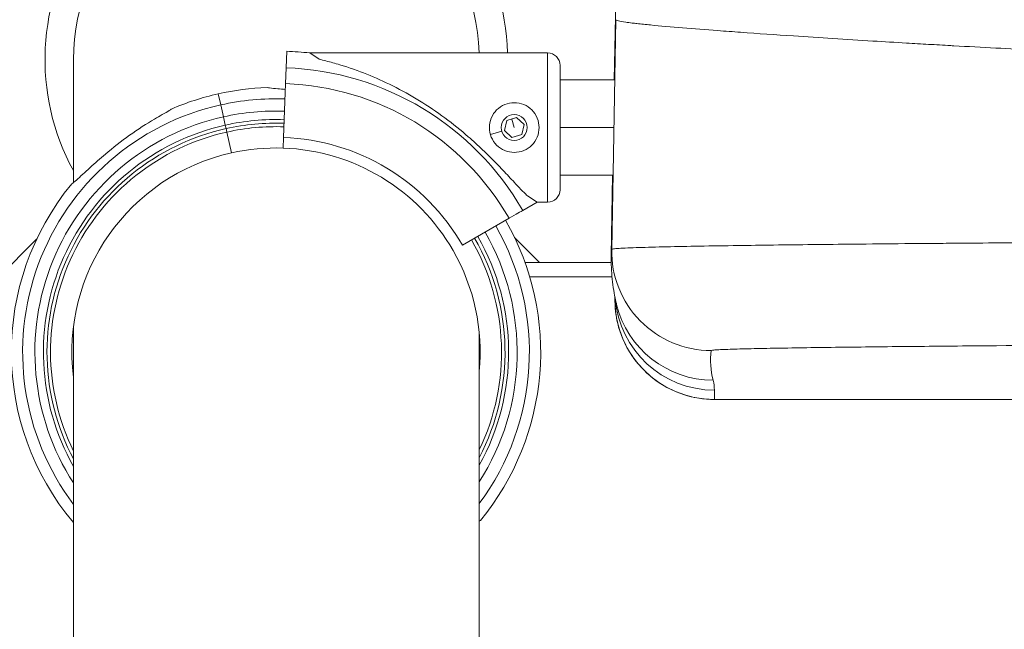
# Model space of a CAD drawing. Units: millimetres. Extents: x -11 to 9178, y 26 to 7694.
# Drawn here: x 4099 to 4376, y 3570 to 3742 of the extents above; entities that cross this region are included whole.
import ezdxf

# ---------------------------------------------------------------- set-up
doc = ezdxf.new("R2010")
doc.units = ezdxf.units.MM
doc.styles.get("Standard").update_dxf_attribs({"font": 'arial.ttf'})
doc.dimstyles.new('ISO-25', dxfattribs={"dimtxt": 2.5, "dimasz": 2.5, "dimexe": 1.25, "dimexo": 0.625, "dimtad": 1, "dimtxsty": 'Standard', "dimcen": 2.5, "dimadec": 0, "dimazin": 0, "dimtfac": 1, "dimtmove": 0, "dimatfit": 3, "dimfxl": 1, "dimarcsym": 0})

# ---------------------------------------------------------------- blocks, each defined once
blk = doc.blocks.new('*D8')
at = {"color": 0, "lineweight": -2, "transparency": 16777216}
for p, q in [((327.8, 7370.53), (327.8, 7431.78)), ((9176.25, 7370.53), (9176.25, 7431.78)), ((447.8, 7430.53), (9056.25, 7430.53))]:
    blk.add_line(p, q, dxfattribs=at)
at = {"color": 0, "transparency": 16777216}
for points in [[(447.8, 7450.53), (447.8, 7410.53), (327.8, 7430.53)], [(9056.25, 7450.53), (9056.25, 7410.53), (9176.25, 7430.53)]]:
    blk.add_solid(points, dxfattribs=at)
at = {"layer": 'Defpoints', "color": 0, "transparency": 16777216}
for p in [(9176.25, 7430.53), (9176.25, 1960.2), (327.8, 1928.75)]:
    blk.add_point(p, dxfattribs=at)
at = {"color": 0, "transparency": 16777216, "insert": (4752.02, 7562.64), "char_height": 200, "attachment_point": 5}
blk.add_mtext('885', dxfattribs=at)
blk = doc.blocks.new('*D9')
at = {"color": 0, "lineweight": -2, "transparency": 16777216}
for p, q in [((312.91, 7355.55), (251.66, 7355.55)), ((252.91, 7235.55), (252.91, 154.16)), ((312.91, 34.16), (251.66, 34.16))]:
    blk.add_line(p, q, dxfattribs=at)
at = {"color": 0, "transparency": 16777216}
for points in [[(232.91, 7235.55), (272.91, 7235.55), (252.91, 7355.55)], [(232.91, 154.16), (272.91, 154.16), (252.91, 34.16)]]:
    blk.add_solid(points, dxfattribs=at)
at = {"layer": 'Defpoints', "color": 0, "transparency": 16777216}
for p in [(4757.67, 7355.55), (252.91, 34.16), (4748.99, 34.16)]:
    blk.add_point(p, dxfattribs=at)
at = {"color": 0, "transparency": 16777216, "insert": (120.73, 3694.85), "char_height": 200, "attachment_point": 5, "rotation": 90}
blk.add_mtext('730', dxfattribs=at)

msp = doc.modelspace()

# ---------------------------------------------------------------- linework, layer by layer
at = {"color": 0, "linetype": 'Continuous', "lineweight": 0}
for p, q in [((4266.582, 3724.672), (4266.969, 3746.822)), ((4265.838, 3676.924), (4266.967, 3741.59)), ((4174.309, 3732.701), (4174.143, 3728.039)), ((4114.245, 3730.372), (4114.245, 3695.727)), ((4183.483, 3730.455), (4180.789, 3732.222)), ((4180.789, 3732.222), (4247.805, 3732.222)), ((4247.805, 3690.222), (4247.805, 3732.222)), ((4173.986, 3723.603), (4174.143, 3728.039)), ((4251.305, 3693.722), (4251.305, 3728.722)), ((4251.305, 3724.672), (4266.655, 3724.672)), ((4173.986, 3723.603), (4173.448, 3708.434)), ((4155.733, 3717.61), (4155.039, 3720.713)), ((4155.039, 3720.713), (4155.733, 3717.61)), ((4155.733, 3717.61), (4156.486, 3714.241)), ((4156.486, 3714.241), (4155.733, 3717.61)), ((4157.011, 3711.894), (4156.486, 3714.241)), ((4156.486, 3714.241), (4157.011, 3711.894)), ((4235.628, 3710.4), (4236.3, 3713.208)), ((4236.3, 3713.208), (4239.067, 3714.03)), ((4238.395, 3711.222), (4237.683, 3713.619)), ((4239.067, 3714.03), (4241.162, 3712.045)), ((4157.011, 3711.894), (4157.229, 3710.918)), ((4157.229, 3710.918), (4157.011, 3711.894)), ((4157.447, 3709.942), (4157.229, 3710.918)), ((4157.229, 3710.918), (4157.447, 3709.942)), ((4237.724, 3708.415), (4235.628, 3710.4)), ((4241.162, 3712.045), (4240.491, 3709.237)), ((4266.435, 3711.222), (4251.305, 3711.222)), ((4158.757, 3704.087), (4157.447, 3709.942)), ((4157.447, 3709.942), (4158.757, 3704.087)), ((4173.342, 3705.436), (4173.448, 3708.434)), ((4234.896, 3710.183), (4231.685, 3709.229)), ((4240.491, 3709.237), (4237.724, 3708.415)), ((4251.305, 3697.772), (4266.185, 3697.772)), ((4265.716, 3675.056), (4266.113, 3697.772)), ((4244.809, 3690.222), (4242.115, 3691.99)), ((4240.769, 3687.89), (4244.809, 3690.222)), ((4244.809, 3690.222), (4247.805, 3690.222)), ((4244.809, 3690.222), (4247.805, 3690.222)), ((4223.78, 3678.081), (4236.925, 3685.67)), ((4052.287, 3628.235), (4103.951, 3679.899)), ((4238.491, 3680.247), (4245.516, 3673.222)), ((4371.395, 3678.715), (4371.395, 3678.715)), ((4241.434, 3673.222), (4265.708, 3673.222)), ((4265.916, 3669.222), (4242.748, 3669.222)), ((4266.752, 3662.663), (4266.752, 3663.511)), ((4114.245, 3655.08), (4114.245, 3478.548)), ((4228.545, 3478.548), (4228.545, 3653.424)), ((4294.752, 3634.665), (4294.752, 3637.286)), ((4389.769, 3634.665), (4294.752, 3634.665)), ((4294.752, 3634.665), (4294.752, 3634.665)), ((4294.752, 3634.665), (4389.771, 3634.665))]:
    msp.add_line(p, q, dxfattribs=at)
msp.add_circle((4238.395, 3711.222), 3.65, dxfattribs=at)
for centre, radius, start, end in [((4171.395, 3730.372), 57.15, 1.855, 180), ((4171.395, 3730.372), 65.15, 145.61393, 208.69281), ((4171.395, 3730.372), 65.15, 1.62715, 34.38607), ((4171.304, 3647.972), 84.782, 83.57706, 87.96906), ((4247.805, 3728.722), 3.5, 0, 90), ((4171.304, 3647.972), 80.117, 29.88356, 87.96906), ((4171.304, 3647.972), 74.537, 91.92971, 102.60457), ((4171.304, 3647.972), 75.678, 29.87673, 87.96906), ((4171.304, 3647.972), 74.537, 102.60457, 113.27942), ((4171.304, 3647.972), 71.357, 87.96906, 102.60457), ((4171.304, 3647.972), 71.357, 102.60457, 216.90595), ((4171.304, 3647.972), 67.905, 87.96906, 102.60457), ((4171.304, 3647.972), 67.905, 102.60457, 212.83072), ((4171.304, 3647.972), 65.5, 87.96906, 102.60457), ((4171.304, 3647.972), 65.5, 102.60457, 209.40982), ((4171.304, 3647.972), 64.5, 102.60457, 207.79329), ((4171.304, 3647.972), 64.5, 87.96906, 102.60457), ((4171.304, 3647.972), 63.5, 87.96906, 102.60457), ((4171.304, 3647.972), 63.5, 102.60457, 206.02968), ((4171.304, 3647.972), 60.5, 29.84581, 87.96906), ((4171.304, 3647.972), 57.5, 87.96906, 102.60457), ((4171.304, 3647.972), 57.5, 29.83776, 87.96906), ((4171.304, 3647.972), 57.5, 102.60457, 187.10075), ((4171.304, 3647.972), 74.537, 140.53682, 220.0471), ((4247.805, 3693.722), 3.5, 270, 0), ((4171.304, 3647.972), 71.357, 323.33811, 29.86927), ((4171.304, 3647.972), 74.537, 320.53682, 29.87485), ((4171.304, 3647.972), 64.5, 332.55547, 29.85537), ((4171.304, 3647.972), 65.5, 330.91606, 29.85758), ((4171.304, 3647.972), 67.905, 327.45365, 29.86262), ((4171.304, 3647.972), 63.5, 334.3471, 29.85309), ((4171.304, 3647.972), 57.5, 354.55985, 29.83776)]:
    msp.add_arc(centre, radius, start, end, dxfattribs=at)
for centre, major_axis, ratio, start_param, end_param in [((4236.925, 3685.67), (3.897, 2.25), 0.0000004, -1.5707972, -0.1651499), ((4293.834, 3676.435), (-27.858, 2.812), 0.9998975, 0.0831407, 1.6713903), ((4294.752, 3665.283), (-28, 0), 0.9998985, 0.0781382, 1.5707963), ((4294.414, 3668.075), (-27.198, -6.655), 0.9998924, 0.0002658, 1.3308404)]:
    msp.add_ellipse(centre, major_axis=major_axis, ratio=ratio, start_param=start_param, end_param=end_param, dxfattribs=at)
at = {"color": 0, "linetype": 'Continuous', "lineweight": 0, "extrusion": (2.16253e-16, -2.16119e-16, -1)}
msp.add_ellipse((4294.752, 3662.663), major_axis=(-28, 0), ratio=0.9998985, start_param=-1.5707963, end_param=0, dxfattribs=at)
msp.add_open_spline([(327.803, 2155.372), (324.937, 2076.273), (329.907, 1942.845), (315.865, 1427.664), (645.24, 534.479), (2109.214, 160.917), (3424.929, 12.862), (4740.786, 41.719), (6058.4, 11.106), (7393.087, 163.785), (8859.485, 537.406), (9190.318, 1440.465), (9174.112, 1954.317), (9190.836, 2467.449), (8859.031, 3385.085), (7824.649, 3602.648), (6701.05, 3939.973), (6466.163, 5333.175), (6845.652, 6982.088), (5463.45, 7377.658), (4747.471, 7351.715), (4030.743, 7376.798), (2655.514, 6980.001), (3028.475, 5332.372), (2815.885, 3909.156), (1672.438, 3611.778), (645.611, 3381.583), (341.825, 2542.297), (327.803, 2155.372)], degree=3, knots=[0, 0, 0, 0, 234.6986212, 402.8585474, 1550.9088445, 2698.9591416, 4633.6708189, 5605.5247459, 6633.6708189, 8572.4148352, 9720.4651323, 10868.5154294, 11065.2223618, 11268.5360692, 12416.5863663, 13564.6366634, 14262.2626709, 15766.5430047, 17183.356088, 18714.0898174, 19047.8645575, 19368.2608288, 20898.9945583, 22315.8076415, 23839.3256913, 24527.9731714, 25676.0234685, 26824.0737656, 26824.0737656, 26824.0737656, 26824.0737656])
at = {"color": 0, "linetype": 'Continuous', "lineweight": 0}
for points, knots in [([(4266.967, 3741.59), (4266.969, 3741.475), (4267.231, 3741.357), (4267.724, 3741.237), (4268.216, 3741.117), (4268.935, 3740.994), (4269.827, 3740.869), (4270.35, 3740.796), (4270.932, 3740.722), (4271.561, 3740.647), (4272.005, 3740.594), (4272.473, 3740.541), (4272.961, 3740.488), (4274.139, 3740.359), (4275.432, 3740.229), (4276.803, 3740.098), (4279.545, 3739.836), (4282.593, 3739.572), (4285.785, 3739.309), (4288.977, 3739.046), (4292.315, 3738.784), (4295.739, 3738.525), (4297.846, 3738.365), (4299.989, 3738.207), (4302.155, 3738.049), (4307.024, 3737.696), (4312.008, 3737.348), (4317.068, 3737.008), (4324.379, 3736.517), (4331.84, 3736.041), (4339.382, 3735.581), (4342.526, 3735.39), (4345.698, 3735.2), (4348.878, 3735.013), (4350.951, 3734.891), (4353.027, 3734.771), (4355.099, 3734.652), (4357.17, 3734.534), (4359.235, 3734.417), (4361.317, 3734.301), (4361.621, 3734.284), (4361.926, 3734.267), (4362.23, 3734.25), (4366.136, 3734.032), (4370.058, 3733.818), (4373.991, 3733.609), (4377.792, 3733.406), (4381.604, 3733.207), (4385.429, 3733.012), (4390.369, 3732.76), (4395.327, 3732.513), (4400.302, 3732.273)], [-99.6262904, -99.6262904, -99.6262904, -99.6262904, -99.0359215, -99.0359215, -99.0359215, -98.4455527, -98.4455527, -98.4455527, -98.0993891, -98.0993891, -98.0993891, -97.8551838, -97.8551838, -97.8551838, -97.264815, -97.264815, -97.264815, -96.0840773, -96.0840773, -96.0840773, -94.9033396, -94.9033396, -94.9033396, -94.1763305, -94.1763305, -94.1763305, -92.5418641, -92.5418641, -92.5418641, -90.1803887, -90.1803887, -90.1803887, -89.1959478, -89.1959478, -89.1959478, -88.5541673, -88.5541673, -88.5541673, -87.9126293, -87.9126293, -87.9126293, -87.8189133, -87.8189133, -87.8189133, -86.618055, -86.618055, -86.618055, -85.4574379, -85.4574379, -85.4574379, -83.9587679, -83.9587679, -83.9587679, -83.9587679]), ([(4183.483, 3730.455), (4184.096, 3730.308), (4184.724, 3730.152), (4186.634, 3729.659), (4187.943, 3729.294), (4191.874, 3728.106), (4194.5, 3727.181), (4199.255, 3725.288), (4201.728, 3724.189), (4206.713, 3721.696), (4209.224, 3720.3), (4214.15, 3717.267), (4216.565, 3715.627), (4221.186, 3712.203), (4223.392, 3710.418), (4226.793, 3707.464), (4228.162, 3706.219), (4230.84, 3703.673), (4232.15, 3702.372), (4234.63, 3699.833), (4235.801, 3698.592), (4237.956, 3696.29), (4238.94, 3695.229), (4240.444, 3693.644), (4241.054, 3693.015), (4241.788, 3692.299), (4241.954, 3692.141), (4242.115, 3691.99)], [-18.0776001, -18.0776001, -18.0776001, -18.0776001, -17.8717799, -17.8717799, -17.4609731, -17.4609731, -16.6393595, -16.6393595, -15.8193575, -15.8193575, -14.9993556, -14.9993556, -14.1793537, -14.1793537, -13.3593518, -13.3593518, -12.823468, -12.823468, -12.2875841, -12.2875841, -11.7517003, -11.7517003, -11.2158165, -11.2158165, -10.8313095, -10.8313095, -10.7158609, -10.7158609, -10.7158609, -10.7158609]), ([(4168.794, 3722.467), (4168.81, 3722.463), (4168.827, 3722.459), (4169.023, 3722.417), (4169.264, 3722.385), (4170.149, 3722.285), (4170.955, 3722.224), (4172.5, 3722.096), (4173.234, 3722.033), (4173.928, 3721.968)], [-7.96826898, -7.96826898, -7.96826898, -7.96826898, -7.95933769, -7.95933769, -7.86699734, -7.86699734, -7.61367508, -7.61367508, -7.39787842, -7.39787842, -7.39787842, -7.39787842]), ([(4113.759, 3695.347), (4114.143, 3695.63), (4114.604, 3696.021), (4116.152, 3697.387), (4117.47, 3698.63), (4120.302, 3701.215), (4121.818, 3702.557), (4125.319, 3705.505), (4127.657, 3707.339), (4132.44, 3710.738), (4134.887, 3712.302), (4137.792, 3714.029), (4138.543, 3714.465), (4139.994, 3715.3), (4140.698, 3715.699), (4141.456, 3716.167), (4141.66, 3716.299), (4141.82, 3716.42), (4141.833, 3716.431), (4141.846, 3716.441)], [-7.740133, -7.740133, -7.740133, -7.740133, -7.5004713, -7.5004713, -6.9407966, -6.9407966, -6.3811219, -6.3811219, -5.5646771, -5.5646771, -4.7482323, -4.7482323, -4.4949101, -4.4949101, -4.2415878, -4.2415878, -4.1492475, -4.1492475, -4.1403162, -4.1403162, -4.1403162, -4.1403162]), ([(4238.395, 3718.222), (4237.509, 3718.222), (4236.568, 3718.044), (4234.846, 3717.327), (4234.063, 3716.79), (4232.828, 3715.555), (4232.29, 3714.772), (4231.574, 3713.049), (4231.395, 3712.108), (4231.395, 3710.336), (4231.574, 3709.396), (4232.29, 3707.673), (4232.828, 3706.89), (4234.063, 3705.655), (4234.846, 3705.117), (4236.568, 3704.401), (4237.509, 3704.222), (4239.282, 3704.222), (4240.222, 3704.401), (4241.945, 3705.117), (4242.727, 3705.655), (4243.963, 3706.89), (4244.5, 3707.673), (4245.217, 3709.396), (4245.395, 3710.336), (4245.395, 3712.108), (4245.217, 3713.049), (4244.5, 3714.772), (4243.963, 3715.555), (4242.727, 3716.79), (4241.945, 3717.327), (4240.222, 3718.044), (4239.282, 3718.222), (4238.395, 3718.222)], [-4.2543208, -4.2543208, -4.2543208, -4.2543208, -3.9883641, -3.9883641, -3.7224074, -3.7224074, -3.456574, -3.456574, -3.1907406, -3.1907406, -2.9249072, -2.9249072, -2.6590739, -2.6590739, -2.3931171, -2.3931171, -2.1271604, -2.1271604, -1.8612037, -1.8612037, -1.595247, -1.595247, -1.3294136, -1.3294136, -1.0635802, -1.0635802, -0.7977468, -0.7977468, -0.5319135, -0.5319135, -0.2659567, -0.2659567, 0, 0, 0, 0]), ([(4399.747, 3678.907), (4390.945, 3678.852), (4382.199, 3678.794), (4373.552, 3678.731), (4369.286, 3678.7), (4365.045, 3678.668), (4360.84, 3678.634), (4359.72, 3678.624), (4358.603, 3678.615), (4357.485, 3678.606), (4356.521, 3678.598), (4355.561, 3678.59), (4354.602, 3678.582), (4352.515, 3678.564), (4350.432, 3678.546), (4348.358, 3678.528), (4343.507, 3678.485), (4338.704, 3678.441), (4333.96, 3678.394), (4326.255, 3678.317), (4318.698, 3678.234), (4311.401, 3678.141), (4308.002, 3678.098), (4304.662, 3678.053), (4301.403, 3678.005), (4297.667, 3677.951), (4294.035, 3677.893), (4290.566, 3677.831), (4287.318, 3677.773), (4284.211, 3677.712), (4281.326, 3677.645), (4278.441, 3677.579), (4275.779, 3677.508), (4273.485, 3677.433), (4272.406, 3677.397), (4271.408, 3677.36), (4270.514, 3677.322), (4270.459, 3677.319), (4270.404, 3677.317), (4270.349, 3677.315), (4269.413, 3677.274), (4268.595, 3677.232), (4267.926, 3677.19), (4267.256, 3677.147), (4266.734, 3677.103), (4266.38, 3677.059), (4266.026, 3677.014), (4265.843, 3676.969), (4265.838, 3676.924)], [86.4749919, 86.4749919, 86.4749919, 86.4749919, 89.1903048, 89.1903048, 89.1903048, 90.5298471, 90.5298471, 90.5298471, 90.8867269, 90.8867269, 90.8867269, 91.1942705, 91.1942705, 91.1942705, 91.8632908, 91.8632908, 91.8632908, 93.428073, 93.428073, 93.428073, 95.9694191, 95.9694191, 95.9694191, 97.1534365, 97.1534365, 97.1534365, 98.5107653, 98.5107653, 98.5107653, 99.7814383, 99.7814383, 99.7814383, 101.0521114, 101.0521114, 101.0521114, 101.6504714, 101.6504714, 101.6504714, 101.6874479, 101.6874479, 101.6874479, 102.3227845, 102.3227845, 102.3227845, 102.958121, 102.958121, 102.958121, 103.5934575, 103.5934575, 103.5934575, 103.5934575]), ([(4267.221, 3661.413), (4267.196, 3661.513), (4267.172, 3661.613), (4267.077, 3662.013), (4267.008, 3662.314), (4266.742, 3663.52), (4266.566, 3664.431), (4266.057, 3667.492), (4265.834, 3669.658), (4265.705, 3672.82), (4265.694, 3673.826), (4265.711, 3674.826)], [0, 0, 0, 0, 10, 10, 40.0000011, 40.0000011, 130.0000304, 130.0000304, 340.9018353, 340.9018353, 439.7246439, 439.7246439, 439.7246439, 439.7246439]), ([(4265.838, 3676.924), (4265.774, 3676.301), (4265.734, 3675.679), (4265.717, 3675.056), (4265.715, 3674.979), (4265.714, 3674.903), (4265.712, 3674.826)], [0, 0, 0, 0, 13.1087507, 13.1087507, 13.1087507, 14.7216841, 14.7216841, 14.7216841, 14.7216841]), ([(4266.752, 3662.663), (4266.752, 3659.731), (4267.216, 3656.799), (4269.028, 3651.222), (4270.376, 3648.577), (4273.823, 3643.833), (4275.922, 3641.735), (4280.666, 3638.288), (4283.311, 3636.941), (4288.888, 3635.129), (4291.82, 3634.665), (4294.752, 3634.665)], [6.2831853, 6.2831853, 6.2831853, 6.2831853, 6.5973446, 6.5973446, 6.9115038, 6.9115038, 7.2256631, 7.2256631, 7.5398224, 7.5398224, 7.8539816, 7.8539816, 7.8539816, 7.8539816]), ([(4293.834, 3648.438), (4293.837, 3648.468), (4294.084, 3648.528), (4295.143, 3648.617), (4296.846, 3648.705), (4299.872, 3648.818), (4304.871, 3648.951), (4314.759, 3649.148), (4329.641, 3649.364), (4349.758, 3649.586), (4378.462, 3649.842), (4401.451, 3649.999), (4417.091, 3650.093)], [-103.5934575, -103.5934575, -103.5934575, -103.5934575, -102.958121, -102.3227845, -101.6874479, -101.0521114, -99.7814383, -98.5107653, -95.9694191, -93.428073, -90.8867269, -85.8040346, -85.8040346, -85.8040346, -85.8040346])]:
    msp.add_open_spline(points, degree=3, knots=knots, dxfattribs=at)
for points in [[(4294.414, 3640.078), (4293.732, 3642.864), (4293.546, 3645.651), (4293.834, 3648.438)], [(4294.752, 3637.286), (4294.752, 3638.216), (4294.641, 3639.147), (4294.414, 3640.078)], [(4228.849, 3600.598), (4228.752, 3600.526), (4228.65, 3600.448), (4228.545, 3600.365)]]:
    msp.add_open_spline(points, degree=3, dxfattribs=at)

# ---------------------------------------------------------------- dimensions: what is measured, and where the dimension line sits
dim = msp.add_linear_dim(base=(9176.249, 7430.525), p1=(327.796, 1928.745), p2=(9176.249, 1960.195), text='885', dimstyle='ISO-25', override={"dimtxt": 200, "dimasz": 120, "dimgap": 30, "dimtad": 2, "dimfxl": 60, "dimfxlon": 1})
dim.commit()
dim.dimension.update_dxf_attribs({"geometry": '*D8', "text_midpoint": (4752.023, 7562.64)})
dim = msp.add_linear_dim(base=(252.914, 34.156), p1=(4757.669, 7355.554), p2=(4748.985, 34.156), angle=90, text='730', dimstyle='ISO-25', override={"dimtxt": 200, "dimasz": 120, "dimgap": 30, "dimtad": 2, "dimfxl": 60, "dimfxlon": 1})
dim.commit()
dim.dimension.update_dxf_attribs({"geometry": '*D9', "text_midpoint": (120.731, 3694.855)})

doc.saveas('drawing.dxf')
